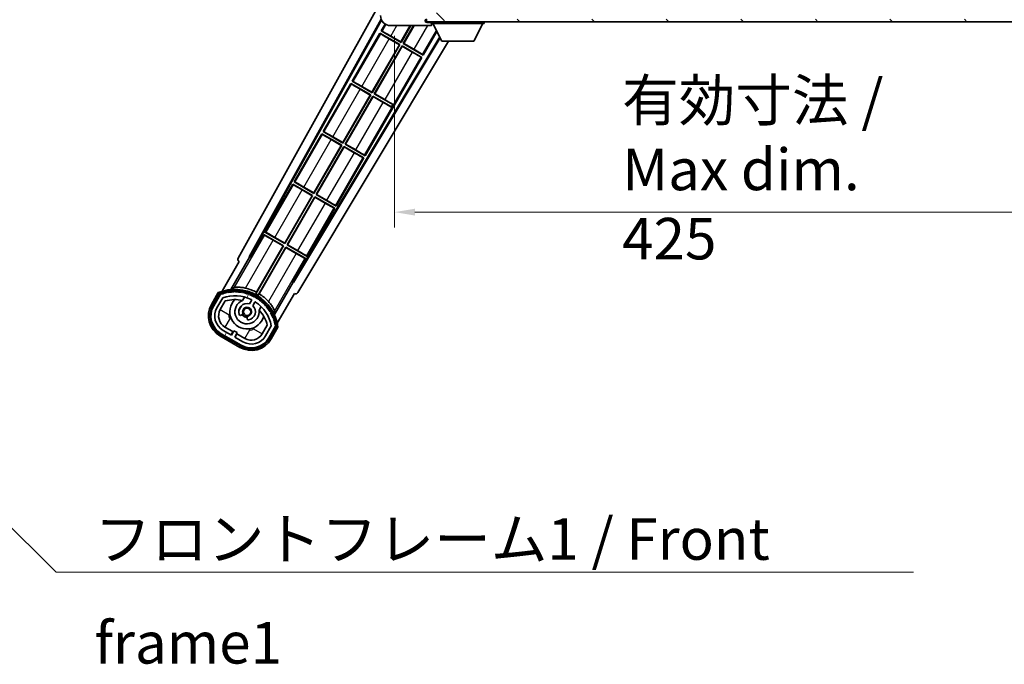
# Model space of a CAD drawing. Units: millimetres. Extents: x 87 to 13451, y 48 to 1875.
# Drawn here: x 3728 to 4114, y 1117 to 1369 of the extents above; entities that cross this region are included whole.
import ezdxf

# ---------------------------------------------------------------- set-up
doc = ezdxf.new("R2010")
doc.units = ezdxf.units.MM
doc.header["$LTSCALE"] = 6
doc.layers.get('Defpoints').update_dxf_attribs({"lineweight": 25})
for name, color, linetype, lineweight in [('Dimension (ISO)', 7, 'Continuous', 18), ('Dimension (ISO) @ 1', 7, 'Continuous', 18), ('Hatch (ISO)', 1, 'Continuous', 18), ('Symbol (ISO)', 7, 'Continuous', 18), ('Visible (ISO)', 7, 'Continuous', 35), ('Visible Narrow (ISO)', 7, 'Continuous', 25)]:
    doc.layers.add(name, color=color, linetype=linetype, lineweight=lineweight)
doc.styles.add('Note Text (TK)', font='txt')
doc.dimstyles.new('Default - Method 1b (TK)', dxfattribs={"dimscale": 6, "dimtxt": 2.5, "dimasz": 2.5, "dimexe": 1, "dimexo": 1.5, "dimgap": 1, "dimtad": 1, "dimtoh": 1, "dimrnd": 1e-08, "dimdsep": 46, "dimtxsty": 'Note Text (TK)', "dimcen": 0.09, "dimdle": 5, "dimclrd": 100, "dimclre": 100, "dimclrt": 7, "dimadec": 1, "dimazin": 1, "dimtfac": 1, "dimtmove": 0, "dimatfit": 3, "dimfxl": 1, "dimtolj": 1, "dimlwd": -1, "dimlwe": -1, "dimarcsym": 0})
doc.dimstyles.new('Default - Method 1b (TK)$7', dxfattribs={"dimscale": 6, "dimtxt": 2.5, "dimasz": 2.5, "dimexe": 1, "dimexo": 1.5, "dimgap": 1, "dimtad": 1, "dimtoh": 1, "dimrnd": 1e-08, "dimdsep": 46, "dimtxsty": 'Note Text (TK)', "dimcen": 0.09, "dimdle": 5, "dimclrd": 100, "dimclre": 100, "dimclrt": 7, "dimadec": 1, "dimazin": 1, "dimtfac": 1, "dimtmove": 0, "dimatfit": 3, "dimfxl": 1, "dimtolj": 1, "dimlwd": -1, "dimlwe": -1, "dimarcsym": 0})
pattern_1 = [(135.0002, (2348.75, -4), (-14.59286, -14.59297), [])]

# ---------------------------------------------------------------- blocks, each defined once
blk = doc.blocks.new('*D276')
at = {"layer": 'Defpoints', "color": 0}
for p in [(3875.27, 1371.7), (4300.27, 1371.8), (4300.27, 1293.7)]:
    blk.add_point(p, dxfattribs=at)
at = {"layer": 'Dimension (ISO)', "color": 100}
for p, q in [((3875.27, 1362.7), (3875.27, 1287.7)), ((4300.27, 1362.8), (4300.27, 1287.7)), ((3883.27, 1293.7), (4292.27, 1293.7))]:
    blk.add_line(p, q, dxfattribs=at)
for points in [[(3883.27, 1295.04), (3883.27, 1292.37), (3875.27, 1293.7)], [(4292.27, 1295.04), (4292.27, 1292.37), (4300.27, 1293.7)]]:
    blk.add_solid(points, dxfattribs=at)
at = {"layer": 'Dimension (ISO)', "color": 7, "insert": (3964.42, 1310.41), "char_height": 8, "attachment_point": 4, "style": 'Note Text (TK)'}
blk.add_mtext('\\A1;\\fＭＳ Ｐゴシック|b0|i0;\\H16.2500;有効寸法 / Max dim. 425', dxfattribs=at)

msp = doc.modelspace()

# ---------------------------------------------------------------- hatches: boundary and pattern name
at = {"layer": 'Hatch (ISO)'}
h = msp.add_hatch(dxfattribs=at)
h.set_pattern_fill('ANSI31', color=256, scale=165.1, angle=90.00021, style=0)
h.set_pattern_definition(pattern_1)
edge = h.paths.add_edge_path()
edge.add_ellipse((3877.0684, 1374.4027), major_axis=(0.3, 0), ratio=1, start_angle=0, end_angle=90)
edge.add_line((3877.0684, 1374.7027), (3875.6684, 1374.7027))
edge.add_ellipse((3875.6684, 1374.4027), major_axis=(0, 0.3), ratio=1, start_angle=0, end_angle=90)
edge.add_line((3875.3684, 1374.4027), (3875.3684, 1371.7027))
edge.add_line((3875.3684, 1371.7027), (3875.2684, 1371.7027))
edge.add_line((3875.2684, 1371.7027), (3873.2684, 1371.7027))
edge.add_line((3873.2684, 1371.7027), (3873.1684, 1371.7027))
edge.add_line((3873.1684, 1371.7027), (3873.1684, 1374.4027))
edge.add_ellipse((3872.8684, 1374.4027), major_axis=(0.3, 0), ratio=1, start_angle=0, end_angle=90)
edge.add_line((3872.8684, 1374.7027), (3870.7684, 1374.7027))
edge.add_ellipse((3870.7684, 1373.7027), major_axis=(0, 1), ratio=1, start_angle=0, end_angle=90)
edge.add_line((3869.7684, 1373.7027), (3869.7684, 1370.7027))
edge.add_ellipse((3873.7684, 1370.7027), major_axis=(-4, 0), ratio=1, start_angle=0, end_angle=90)
edge.add_line((3873.7684, 1366.7027), (3889.4684, 1366.7027))
edge.add_ellipse((3889.4684, 1367.0027), major_axis=(0, -0.3), ratio=1, start_angle=0, end_angle=90)
edge.add_line((3889.7684, 1367.0027), (3889.7684, 1367.4527))
edge.add_ellipse((3889.2684, 1367.4527), major_axis=(0.5, 0), ratio=1, start_angle=0, end_angle=90)
edge.add_line((3889.2684, 1367.9527), (3887.8934, 1367.9527))
edge.add_ellipse((3887.8934, 1368.5777), major_axis=(0, -0.625), ratio=1, start_angle=191.536959, end_angle=360, ccw=False)
edge.add_ellipse((3887.8934, 1368.5777), major_axis=(-0.125, 0.6124), ratio=1, start_angle=348.463041, end_angle=360, ccw=False)
edge.add_line((3887.8934, 1369.2027), (3899.4684, 1369.2027))
edge.add_ellipse((3899.4684, 1369.5027), major_axis=(0, -0.3), ratio=1, start_angle=0, end_angle=90)
edge.add_line((3899.7684, 1369.5027), (3899.7684, 1371.4027))
edge.add_ellipse((3899.4684, 1371.4027), major_axis=(0.3, 0), ratio=1, start_angle=0, end_angle=90)
edge.add_line((3899.4684, 1371.7027), (3890.7684, 1371.7027))
edge.add_line((3890.7684, 1371.7027), (3890.7684, 1371.5027))
edge.add_line((3890.7684, 1371.5027), (3888.7684, 1371.5027))
edge.add_line((3888.7684, 1371.5027), (3888.7684, 1371.7027))
edge.add_line((3888.7684, 1371.7027), (3885.0684, 1371.7027))
edge.add_ellipse((3885.0684, 1371.4027), major_axis=(0, 0.3), ratio=1, start_angle=0, end_angle=90)
edge.add_line((3884.7684, 1371.4027), (3884.7684, 1369.2027))
edge.add_line((3884.7684, 1369.2027), (3879.3684, 1369.2027))
edge.add_line((3879.3684, 1369.2027), (3879.3684, 1371.4027))
edge.add_ellipse((3879.0684, 1371.4027), major_axis=(0.3, 0), ratio=1, start_angle=0, end_angle=90)
edge.add_line((3879.0684, 1371.7027), (3877.3684, 1371.7027))
edge.add_line((3877.3684, 1371.7027), (3877.3684, 1374.4027))
h = msp.add_hatch(dxfattribs=at)
h.set_pattern_fill('ANSI31', color=256, scale=165.1, angle=90.00021, style=0)
h.set_pattern_definition(pattern_1)
edge = h.paths.add_edge_path()
edge.add_line((4302.2684, 1373.9527), (4307.2684, 1373.9527))
edge.add_ellipse((4307.2684, 1373.4527), major_axis=(0, 0.5), ratio=1, start_angle=270, end_angle=360, ccw=False)
edge.add_line((4307.7684, 1373.4527), (4307.7684, 1369.7027))
edge.add_ellipse((4307.2684, 1369.7027), major_axis=(0.5, 0), ratio=1, start_angle=270, end_angle=360, ccw=False)
edge.add_line((4307.2684, 1369.2027), (4306.7684, 1369.2027))
edge.add_line((4306.7684, 1369.2027), (4300.1684, 1369.2027))
edge.add_line((4300.1684, 1369.2027), (4293.6684, 1369.2027))
edge.add_line((4293.6684, 1369.2027), (4287.7684, 1369.2027))
edge.add_line((4287.7684, 1369.2027), (3899.4684, 1369.2027))
edge.add_line((3899.4684, 1369.2027), (3887.8934, 1369.2027))
edge.add_line((3887.8934, 1369.2027), (3887.7684, 1369.2027))
edge.add_line((3887.7684, 1369.2027), (3887.7684, 1369.1901))
edge.add_line((3887.7684, 1369.1901), (3887.7684, 1368.2027))
edge.add_line((3887.7684, 1368.2027), (4307.2684, 1368.2027))
edge.add_ellipse((4307.2684, 1369.7027), major_axis=(0, -1.5), ratio=1, start_angle=0, end_angle=90)
edge.add_line((4308.7684, 1369.7027), (4308.7684, 1373.4527))
edge.add_ellipse((4307.2684, 1373.4527), major_axis=(1.5, 0), ratio=1, start_angle=0, end_angle=90)
edge.add_line((4307.2684, 1374.9527), (4302.2684, 1374.9527))
edge.add_line((4302.2684, 1374.9527), (4302.2684, 1373.9527))
h = msp.add_hatch(dxfattribs=at)
h.set_pattern_fill('ANSI31', color=256, scale=165.1, angle=14.999978, style=0)
h.set_pattern_definition([(60, (2348.75, -4), (-17.8726, 10.31876), [])])
edge = h.paths.add_edge_path()
edge.add_ellipse((3807.2793, 1261.4983), major_axis=(0.2167, 0.0771), ratio=1, start_angle=0, end_angle=138.033033)
edge.add_line((3807.0666, 1261.5859), (3804.4431, 1257.0419))
edge.add_ellipse((3811.3713, 1253.0419), major_axis=(-6.9282, 4), ratio=1, start_angle=0, end_angle=90)
edge.add_line((3807.3713, 1246.1137), (3815.1655, 1241.6137))
edge.add_ellipse((3819.1655, 1248.5419), major_axis=(-4, -6.9282), ratio=1, start_angle=0, end_angle=90)
edge.add_line((3826.0938, 1244.5419), (3828.7172, 1249.0859))
edge.add_ellipse((3828.5351, 1249.2263), major_axis=(0.1822, -0.1404), ratio=1, start_angle=0, end_angle=138.033033)
edge.add_ellipse((3812.7584, 1246.4444), major_axis=(15.7351, 3.0081), ratio=1, start_angle=0, end_angle=8.354789)
edge.add_ellipse((3827.8123, 1251.9236), major_axis=(0.0771, -0.2167), ratio=1, start_angle=0, end_angle=180.822606)
edge.add_ellipse((3812.7584, 1246.4444), major_axis=(14.9737, 5.6947), ratio=1, start_angle=0, end_angle=8.354789)
edge.add_ellipse((3826.6322, 1254.4544), major_axis=(0.1136, -0.2), ratio=1, start_angle=0, end_angle=180.822606)
edge.add_ellipse((3812.7584, 1246.4444), major_axis=(13.7573, 8.2084), ratio=1, start_angle=0, end_angle=8.354789)
edge.add_ellipse((3825.0305, 1256.7419), major_axis=(0.1466, -0.1772), ratio=1, start_angle=0, end_angle=180.822606)
edge.add_ellipse((3812.7584, 1246.4444), major_axis=(12.1229, 10.4726), ratio=1, start_angle=0, end_angle=8.354789)
edge.add_ellipse((3823.0559, 1258.7165), major_axis=(0.1751, -0.1491), ratio=1, start_angle=0, end_angle=180.822606)
edge.add_ellipse((3812.7584, 1246.4444), major_axis=(10.1202, 12.4186), ratio=1, start_angle=0, end_angle=8.354789)
edge.add_ellipse((3820.7684, 1260.3182), major_axis=(0.1984, -0.1164), ratio=1, start_angle=0, end_angle=180.822606)
edge.add_ellipse((3812.7584, 1246.4444), major_axis=(7.81, 13.9873), ratio=1, start_angle=0, end_angle=8.354789)
edge.add_ellipse((3818.2376, 1261.4983), major_axis=(0.2156, -0.0802), ratio=1, start_angle=0, end_angle=180.822606)
edge.add_ellipse((3812.7584, 1246.4444), major_axis=(5.2625, 15.131), ratio=1, start_angle=0, end_angle=8.354789)
edge.add_ellipse((3815.5403, 1262.221), major_axis=(0.2262, -0.0416), ratio=1, start_angle=0, end_angle=180.822606)
edge.add_ellipse((3812.7584, 1246.4444), major_axis=(2.5551, 15.8149), ratio=1, start_angle=0, end_angle=8.354789)
edge.add_ellipse((3812.7584, 1262.4644), major_axis=(0.23, -0.0017), ratio=1, start_angle=0, end_angle=180.822606)
edge.add_ellipse((3812.7584, 1246.4444), major_axis=(-0.23, 16.0183), ratio=1, start_angle=0, end_angle=8.354789)
edge.add_ellipse((3809.9766, 1262.221), major_axis=(0.2268, 0.0383), ratio=1, start_angle=0, end_angle=180.822606)
edge.add_ellipse((3812.7584, 1246.4444), major_axis=(-3.0081, 15.7351), ratio=1, start_angle=0, end_angle=8.354789)
edge = h.paths.add_edge_path(flags=0)
edge.add_line((3827.0237, 1249.1525), (3824.7947, 1245.2919))
edge.add_ellipse((3819.1655, 1248.5419), major_axis=(5.6292, -3.25), ratio=1, start_angle=270, end_angle=360, ccw=False)
edge.add_line((3815.9155, 1242.9127), (3812.668, 1244.7877))
edge.add_line((3812.668, 1244.7877), (3813.668, 1246.5198))
edge.add_line((3813.668, 1246.5198), (3812.3689, 1247.2698))
edge.add_line((3812.3689, 1247.2698), (3811.3689, 1245.5377))
edge.add_line((3811.3689, 1245.5377), (3808.1213, 1247.4127))
edge.add_ellipse((3811.3713, 1253.0419), major_axis=(-3.25, -5.6292), ratio=1, start_angle=270, end_angle=360, ccw=False)
edge.add_line((3805.7422, 1256.2919), (3807.9711, 1260.1525))
edge.add_ellipse((3812.7584, 1246.4444), major_axis=(-4.7873, 13.7081), ratio=1, start_angle=314.767469, end_angle=360, ccw=False)
edge.add_ellipse((3819.0099, 1259.2722), major_axis=(0.1095, 0.2247), ratio=1, start_angle=265.981585, end_angle=360, ccw=False)
edge.add_line((3819.2264, 1259.1472), (3818.4501, 1257.8026))
edge.add_ellipse((3817.5184, 1254.689), major_axis=(0.9316, 3.1136), ratio=1, start_angle=0, end_angle=126.181955)
edge.add_ellipse((3814.9266, 1253.7699), major_axis=(-0.4712, -0.1671), ratio=1, start_angle=0, end_angle=100.475682)
edge.add_line((3815.1766, 1253.3369), (3815.6186, 1253.5921))
edge.add_ellipse((3815.3686, 1254.0251), major_axis=(0.25, -0.433), ratio=1, start_angle=0, end_angle=77.160412)
edge.add_ellipse((3817.5184, 1254.689), major_axis=(-1.6721, -0.5163), ratio=1, start_angle=85.679177, end_angle=360, ccw=False)
edge.add_ellipse((3818.0184, 1252.4952), major_axis=(-0.1111, 0.4875), ratio=1, start_angle=0, end_angle=77.160412)
edge.add_line((3817.5184, 1252.4952), (3817.5184, 1251.9848))
edge.add_ellipse((3818.0184, 1251.9848), major_axis=(-0.5, 0), ratio=1, start_angle=0, end_angle=100.475682)
edge.add_ellipse((3817.5184, 1254.689), major_axis=(0.5909, -3.1958), ratio=1, start_angle=0, end_angle=126.181955)
edge.add_line((3819.7491, 1257.0526), (3820.5254, 1258.3972))
edge.add_ellipse((3820.7419, 1258.2722), major_axis=(-0.2165, 0.125), ratio=1, start_angle=265.981585, end_angle=360, ccw=False)
edge.add_ellipse((3812.7584, 1246.4444), major_axis=(8.1233, 12.035), ratio=1, start_angle=314.767469, end_angle=360, ccw=False)

# ---------------------------------------------------------------- linework, layer by layer
at = {"layer": 'Visible (ISO)'}
for p, q in [((3814.0535, 1275.7191), (3869.7684, 1375.9069)), ((3818.3098, 1276.1714), (3870.0539, 1369.2187)), ((3887.7684, 1369.2027), (3887.7684, 1368.2027)), ((3818.7239, 1276.2859), (3870.2117, 1368.8725)), ((3871.5918, 1367.3468), (3870.0412, 1364.6611)), ((3873.7684, 1366.7027), (3889.4684, 1366.7027)), ((3877.7875, 1360.3399), (3881.4611, 1366.7027)), ((3881.6122, 1366.7027), (3877.8354, 1360.1611)), ((3878.7014, 1359.6611), (3882.7669, 1366.7027)), ((3882.9181, 1366.7027), (3878.8803, 1359.709)), ((3887.7684, 1368.2027), (4307.2684, 1368.2027)), ((3889.2684, 1367.9527), (3887.8934, 1367.9527)), ((3889.7684, 1367.9527), (3889.2684, 1367.9527)), ((3889.5184, 1366.7027), (3889.4684, 1366.7027)), ((3889.7684, 1368.2027), (3889.7684, 1367.5027)), ((3889.7684, 1367.4527), (3889.7684, 1367.5027)), ((3889.7684, 1367.5027), (3910.3684, 1367.5027)), ((3889.7684, 1367.0027), (3889.7684, 1367.4527)), ((3889.7684, 1367.0027), (3889.7684, 1366.9527)), ((3893.8184, 1360.6027), (3890.2684, 1367.5027)), ((3906.3184, 1360.6027), (3909.8684, 1367.5027)), ((3910.3684, 1368.2027), (3910.3684, 1367.5027)), ((3892.9631, 1362.2652), (3835.6192, 1266.5314)), ((3893.128, 1361.9446), (3835.727, 1266.1156)), ((3869.5412, 1363.795), (3858.6662, 1344.959)), ((3869.5412, 1363.795), (3877.3354, 1359.295)), ((3869.7992, 1363.5685), (3869.5412, 1363.795)), ((3870.0412, 1364.6611), (3870.3664, 1364.5509)), ((3877.8354, 1360.1611), (3870.0412, 1364.6611)), ((3877.1566, 1359.2471), (3873.2183, 1361.5209)), ((3873.8492, 1362.6137), (3877.7875, 1360.3399)), ((3886.4957, 1355.1611), (3891.8483, 1364.432)), ((3896.4041, 1360.6027), (3837.4635, 1262.2034)), ((3866.4125, 1340.6378), (3877.1566, 1359.2471)), ((3877.3354, 1359.295), (3866.4604, 1340.459)), ((3867.3264, 1339.959), (3878.2014, 1358.795)), ((3878.2494, 1358.6162), (3867.5053, 1340.0069)), ((3877.1566, 1359.2471), (3877.3354, 1359.295)), ((3877.7875, 1360.3399), (3877.8354, 1360.1611)), ((3878.2014, 1358.795), (3885.9957, 1354.295)), ((3878.2494, 1358.6162), (3878.2014, 1358.795)), ((3882.1877, 1356.3424), (3878.2494, 1358.6162)), ((3878.8803, 1359.709), (3878.7014, 1359.6611)), ((3886.4957, 1355.1611), (3878.7014, 1359.6611)), ((3878.8803, 1359.709), (3882.8186, 1357.4352)), ((3893.8184, 1360.6027), (3906.3184, 1360.6027)), ((3863.7457, 1315.7569), (3885.9957, 1354.295)), ((3885.9957, 1354.295), (3885.6705, 1354.4052)), ((3886.2377, 1355.3876), (3886.4957, 1355.1611)), ((3858.1662, 1344.093), (3847.2912, 1325.2569)), ((3858.1662, 1344.093), (3865.9604, 1339.593)), ((3858.4242, 1343.8664), (3858.1662, 1344.093)), ((3858.6662, 1344.959), (3858.9914, 1344.8488)), ((3866.4604, 1340.459), (3858.6662, 1344.959)), ((3862.4742, 1342.9116), (3866.4125, 1340.6378)), ((3855.0375, 1320.9357), (3865.7816, 1339.5451)), ((3865.9604, 1339.593), (3855.0854, 1320.7569)), ((3855.9514, 1320.2569), (3866.8264, 1339.093)), ((3866.8744, 1338.9141), (3856.1303, 1320.3048)), ((3865.7816, 1339.5451), (3861.8433, 1341.8189)), ((3865.7816, 1339.5451), (3865.9604, 1339.593)), ((3866.4125, 1340.6378), (3866.4604, 1340.459)), ((3866.8264, 1339.093), (3874.0524, 1334.9211)), ((3866.8744, 1338.9141), (3866.8264, 1339.093)), ((3870.8127, 1336.6403), (3866.8744, 1338.9141)), ((3867.5053, 1340.0069), (3867.3264, 1339.959)), ((3874.5524, 1335.7871), (3867.3264, 1339.959)), ((3867.5053, 1340.0069), (3871.4436, 1337.7331)), ((3874.0079, 1334.8439), (3874.0524, 1334.9211)), ((3874.0524, 1334.9211), (3874.5524, 1335.7871)), ((3874.5969, 1335.8642), (3874.5524, 1335.7871)), ((3846.7912, 1324.3909), (3835.9162, 1305.5548)), ((3846.7912, 1324.3909), (3854.5854, 1319.8909)), ((3847.0492, 1324.1644), (3846.7912, 1324.3909)), ((3847.2912, 1325.2569), (3847.6164, 1325.1467)), ((3855.0854, 1320.7569), (3847.2912, 1325.2569)), ((3851.0992, 1323.2095), (3855.0375, 1320.9357)), ((3843.6625, 1301.2337), (3854.4066, 1319.843)), ((3854.5854, 1319.8909), (3843.7104, 1301.0548)), ((3844.5764, 1300.5548), (3855.4514, 1319.3909)), ((3855.4994, 1319.2121), (3844.7553, 1300.6028)), ((3854.4066, 1319.843), (3850.4683, 1322.1168)), ((3854.4066, 1319.843), (3854.5854, 1319.8909)), ((3855.0375, 1320.9357), (3855.0854, 1320.7569)), ((3855.4514, 1319.3909), (3863.2457, 1314.8909)), ((3855.4994, 1319.2121), (3855.4514, 1319.3909)), ((3859.4377, 1316.9383), (3855.4994, 1319.2121)), ((3856.1303, 1320.3048), (3855.9514, 1320.2569)), ((3863.7457, 1315.7569), (3855.9514, 1320.2569)), ((3856.1303, 1320.3048), (3860.0686, 1318.031)), ((3863.2457, 1314.8909), (3862.9205, 1315.0011)), ((3863.4877, 1315.9835), (3863.7457, 1315.7569)), ((3852.3707, 1296.0548), (3863.2457, 1314.8909)), ((3835.4162, 1304.6888), (3824.5412, 1285.8528)), ((3835.4162, 1304.6888), (3843.2104, 1300.1888)), ((3835.6742, 1304.4623), (3835.4162, 1304.6888)), ((3835.9162, 1305.5548), (3836.2414, 1305.4447)), ((3843.7104, 1301.0548), (3835.9162, 1305.5548)), ((3839.7242, 1303.5075), (3843.6625, 1301.2337)), ((3832.2875, 1281.5316), (3843.0316, 1300.1409)), ((3843.2104, 1300.1888), (3832.3354, 1281.3528)), ((3833.2014, 1280.8528), (3844.0764, 1299.6888)), ((3844.1244, 1299.51), (3833.3803, 1280.9007)), ((3843.0316, 1300.1409), (3839.0933, 1302.4147)), ((3843.0316, 1300.1409), (3843.2104, 1300.1888)), ((3843.6625, 1301.2337), (3843.7104, 1301.0548)), ((3844.0764, 1299.6888), (3851.8707, 1295.1888)), ((3844.1244, 1299.51), (3844.0764, 1299.6888)), ((3848.0627, 1297.2362), (3844.1244, 1299.51)), ((3844.7553, 1300.6028), (3844.5764, 1300.5548)), ((3852.3707, 1296.0548), (3844.5764, 1300.5548)), ((3844.7553, 1300.6028), (3848.6936, 1298.329)), ((3852.1127, 1296.2814), (3852.3707, 1296.0548)), ((3840.9957, 1276.3528), (3851.8707, 1295.1888)), ((3851.8707, 1295.1888), (3851.5455, 1295.299)), ((3824.0412, 1284.9867), (3818.9443, 1276.1587)), ((3824.0412, 1284.9867), (3831.8354, 1280.4867)), ((3824.2992, 1284.7602), (3824.0412, 1284.9867)), ((3824.5412, 1285.8528), (3824.8664, 1285.7426)), ((3832.3354, 1281.3528), (3824.5412, 1285.8528)), ((3831.8354, 1280.4867), (3820.9849, 1261.6931)), ((3821.1977, 1262.3235), (3831.6566, 1280.4388)), ((3831.6566, 1280.4388), (3827.7183, 1282.7126)), ((3828.3492, 1283.8054), (3832.2875, 1281.5316)), ((3831.6566, 1280.4388), (3831.8354, 1280.4867)), ((3832.2875, 1281.5316), (3832.3354, 1281.3528)), ((3833.3803, 1280.9007), (3833.2014, 1280.8528)), ((3840.9957, 1276.3528), (3833.2014, 1280.8528)), ((3833.3803, 1280.9007), (3837.3186, 1278.6269)), ((3821.8509, 1261.1931), (3832.7014, 1279.9867)), ((3832.7494, 1279.8079), (3822.2905, 1261.6926)), ((3832.7014, 1279.9867), (3840.4957, 1275.4867)), ((3832.7494, 1279.8079), (3832.7014, 1279.9867)), ((3836.6877, 1277.5341), (3832.7494, 1279.8079)), ((3840.7377, 1276.5793), (3840.9957, 1276.3528)), ((3814.4431, 1274.3624), (3807.7087, 1262.6981)), ((3811.2216, 1263.3949), (3818.526, 1276.0466)), ((3814.4431, 1274.3624), (3814.4261, 1274.3722)), ((3818.3098, 1276.1714), (3818.7239, 1276.2859)), ((3818.526, 1276.0466), (3818.3098, 1276.1714)), ((3818.9443, 1276.1587), (3818.526, 1276.0466)), ((3818.9443, 1276.1587), (3818.7239, 1276.2859)), ((3835.3988, 1266.6587), (3840.4957, 1275.4867)), ((3840.4957, 1275.4867), (3840.1705, 1275.5969)), ((3835.5109, 1266.2404), (3828.2064, 1253.5887)), ((3835.5109, 1266.2404), (3835.3988, 1266.6587)), ((3835.6192, 1266.5314), (3835.3988, 1266.6587)), ((3835.727, 1266.1156), (3835.5109, 1266.2404)), ((3835.727, 1266.1156), (3835.6192, 1266.5314)), ((3806.2495, 1262.1707), (3803.5771, 1257.5419)), ((3804.2699, 1257.1419), (3806.8878, 1261.6761)), ((3807.0666, 1261.5859), (3804.4431, 1257.0419)), ((3829.3594, 1250.1981), (3836.0938, 1261.8624)), ((3836.1108, 1261.8525), (3836.0938, 1261.8624)), ((3805.7422, 1256.2919), (3807.9711, 1260.1525)), ((3807.0412, 1255.5419), (3808.9829, 1258.905)), ((3815.745, 1259.1173), (3816.5245, 1260.4675)), ((3819.2264, 1259.1472), (3818.4501, 1257.8026)), ((3819.7491, 1257.0526), (3820.5254, 1258.3972)), ((3815.1766, 1253.3369), (3815.6186, 1253.5921)), ((3823.0197, 1256.7175), (3822.2402, 1255.3673)), ((3817.5184, 1252.4952), (3817.5184, 1251.9848)), ((3825.4374, 1249.405), (3823.4957, 1246.0419)), ((3815.0655, 1241.4405), (3807.2713, 1245.9405)), ((3807.3713, 1246.1137), (3815.1655, 1241.6137)), ((3811.3689, 1245.5377), (3808.1213, 1247.4127)), ((3811.989, 1246.9117), (3808.8713, 1248.7117)), ((3811.239, 1245.6127), (3811.989, 1246.9117)), ((3812.3689, 1247.2698), (3811.3689, 1245.5377)), ((3811.989, 1246.9117), (3812.1189, 1246.8367)), ((3813.668, 1246.5198), (3812.3689, 1247.2698)), ((3812.668, 1244.7877), (3813.668, 1246.5198)), ((3813.5479, 1246.0117), (3812.7979, 1244.7127)), ((3813.418, 1246.0867), (3813.5479, 1246.0117)), ((3816.6655, 1244.2117), (3813.5479, 1246.0117)), ((3827.0237, 1249.1525), (3824.7947, 1245.2919)), ((3826.0938, 1244.5419), (3828.7172, 1249.0859)), ((3828.8848, 1248.9761), (3826.267, 1244.4419)), ((3826.9598, 1244.0419), (3829.6322, 1248.6707)), ((3806.8713, 1245.2476), (3814.6655, 1240.7476)), ((3815.9155, 1242.9127), (3812.668, 1244.7877))]:
    msp.add_line(p, q, dxfattribs=at)
msp.add_circle((3817.5184, 1254.689), 1.42, dxfattribs=at)
for centre, radius, start, end in [((3873.7684, 1370.7027), 4, 180, 270), ((3887.8934, 1368.5777), 0.625, 90, 270), ((3889.2684, 1367.4527), 0.5, 0, 90), ((3889.4684, 1367.0027), 0.3, 270, 0), ((3889.5184, 1366.9527), 0.25, 270, 0), ((3812.7584, 1246.4444), 17.02, 7.515889, 112.484111), ((3807.2793, 1261.4983), 0.43, 47.03913, 155.572296), ((3807.2793, 1261.4983), 0.23, 19.588697, 157.62173), ((3812.7584, 1246.4444), 16.02, 100.822606, 109.177394), ((3812.7584, 1246.4444), 16.22, 101.353039, 108.646961), ((3812.7584, 1246.4444), 14.52, 64.018415, 109.250946), ((3809.9766, 1262.221), 0.43, 37.03913, 162.96087), ((3809.9766, 1262.221), 0.23, 9.588697, 190.411303), ((3812.7584, 1246.4444), 16.02, 90.822606, 99.177394), ((3812.7584, 1246.4444), 16.22, 91.353039, 98.646961), ((3812.7584, 1262.4644), 0.43, 27.03913, 152.96087), ((3812.7584, 1262.4644), 0.23, 359.588697, 180.411303), ((3812.7584, 1246.4444), 16.02, 80.822606, 89.177394), ((3812.7584, 1246.4444), 16.22, 81.353039, 88.646961), ((3815.5403, 1262.221), 0.43, 17.03913, 142.96087), ((3815.5403, 1262.221), 0.23, 349.588697, 170.411303), ((3812.7584, 1246.4444), 16.02, 70.822606, 79.177394), ((3812.7584, 1246.4444), 16.22, 71.353039, 78.646961), ((3812.7584, 1246.4444), 17.9824, 62.010639, 76.73688), ((3818.2376, 1261.4983), 0.43, 7.03913, 132.96087), ((3818.2376, 1261.4983), 0.23, 339.588697, 160.411303), ((3812.7584, 1246.4444), 16.02, 60.822606, 69.177394), ((3812.7584, 1246.4444), 16.22, 61.353039, 68.646961), ((3812.7584, 1246.4444), 17.3262, 58.346328, 61.653672), ((3812.7584, 1246.4444), 17.9824, 43.26312, 57.989361), ((3811.3713, 1253.0419), 9, 150, 240), ((3811.3713, 1253.0419), 8.2, 150, 240), ((3812.7584, 1246.4444), 13.02, 76.73936, 106.856784), ((3817.5184, 1254.689), 6.75, 134.970424, 345.029576), ((3817.5184, 1254.689), 4.75, 111.477916, 8.522084), ((3817.5184, 1254.689), 3.25, 73.342364, 199.524318), ((3812.7584, 1246.4444), 13.02, 76.584325, 76.73936), ((3819.0099, 1259.2722), 0.25, 330, 64.018415), ((3820.7419, 1258.2722), 0.25, 55.981585, 150), ((3820.7684, 1260.3182), 0.43, 357.03913, 122.96087), ((3820.7684, 1260.3182), 0.23, 329.588697, 150.411303), ((3812.7584, 1246.4444), 14.52, 10.749054, 55.981585), ((3812.7584, 1246.4444), 16.02, 50.822606, 59.177394), ((3812.7584, 1246.4444), 16.22, 51.353039, 58.646961), ((3823.0559, 1258.7165), 0.23, 319.588697, 140.411303), ((3823.0559, 1258.7165), 0.43, 347.03913, 112.96087), ((3812.7584, 1246.4444), 16.02, 40.822606, 49.177394), ((3812.7584, 1246.4444), 16.22, 41.353039, 48.646961), ((3825.0305, 1256.7419), 0.43, 337.03913, 102.96087), ((3811.3713, 1253.0419), 8, 150, 240), ((3811.3713, 1253.0419), 6.5, 150, 240), ((3811.3713, 1253.0419), 5, 150, 240), ((3814.9266, 1253.7699), 0.5, 199.524318, 300), ((3817.5184, 1254.689), 2.25, 210, 270), ((3815.3686, 1254.0251), 0.5, 300, 17.160412), ((3817.5184, 1254.689), 2, 208.876264, 271.123736), ((3817.5184, 1254.689), 1.75, 282.839588, 197.160412), ((3817.5184, 1254.689), 3.25, 280.475682, 46.657636), ((3812.7584, 1246.4444), 13.02, 43.26064, 43.415675), ((3812.7584, 1246.4444), 13.02, 13.143216, 43.26064), ((3825.0305, 1256.7419), 0.23, 309.588697, 130.411303), ((3812.7584, 1246.4444), 16.02, 30.822606, 39.177394), ((3812.7584, 1246.4444), 16.22, 31.353039, 38.646961), ((3826.6322, 1254.4544), 0.23, 299.588697, 120.411303), ((3826.6322, 1254.4544), 0.43, 327.03913, 92.96087), ((3812.7584, 1246.4444), 16.02, 20.822606, 29.177394), ((3812.7584, 1246.4444), 16.22, 21.353039, 28.646961), ((3818.0184, 1252.4952), 0.5, 102.839588, 180), ((3818.0184, 1251.9848), 0.5, 180, 280.475682), ((3827.8123, 1251.9236), 0.23, 289.588697, 110.411303), ((3827.8123, 1251.9236), 0.43, 317.03913, 82.96087), ((3812.7584, 1246.4444), 16.02, 10.822606, 19.177394), ((3812.7584, 1246.4444), 16.22, 11.353039, 18.646961), ((3828.5351, 1249.2263), 0.23, 322.37827, 100.411303), ((3828.5351, 1249.2263), 0.43, 324.427704, 72.96087), ((3819.1655, 1248.5419), 5, 240, 330), ((3819.1655, 1248.5419), 9, 240, 330), ((3819.1655, 1248.5419), 8.2, 240, 330), ((3819.1655, 1248.5419), 8, 240, 330), ((3819.1655, 1248.5419), 6.5, 240, 330)]:
    msp.add_arc(centre, radius, start, end, dxfattribs=at)
for centre, major_axis, ratio, start_param, end_param in [((3873.2532, 1361.5814), (3.4641, -2), 0.01745506, 3.22885905, 4.71238898), ((3873.8143, 1362.5532), (-3.4641, 2), 0.01745506, 4.71238898, 6.19591878), ((3882.7837, 1357.3747), (-3.4641, 2), 0.01745506, 3.22885905, 4.71238898), ((3882.2226, 1356.4029), (3.4641, -2), 0.01745506, 4.71238898, 6.19591878), ((3861.8782, 1341.8793), (3.4641, -2), 0.01745506, 3.22885905, 4.71238898), ((3862.4393, 1342.8512), (-3.4641, 2), 0.01745506, 4.71238898, 6.19591878), ((3870.8476, 1336.7008), (3.4641, -2), 0.01745506, 4.71238898, 5.87120879), ((3871.4087, 1337.6726), (-3.4641, 2), 0.01745506, 3.55356911, 4.71238898), ((3850.5032, 1322.1772), (3.4641, -2), 0.01745506, 3.22885905, 4.71238898), ((3851.0643, 1323.1491), (-3.4641, 2), 0.01745506, 4.71238898, 6.19591878), ((3859.4726, 1316.9987), (3.4641, -2), 0.01745506, 4.71238898, 6.19591878), ((3860.0337, 1317.9706), (-3.4641, 2), 0.01745506, 3.22885905, 4.71238898), ((3839.1282, 1302.4752), (3.4641, -2), 0.01745506, 3.22885912, 4.71238898), ((3839.6893, 1303.447), (-3.4641, 2), 0.01745506, 4.71238898, 6.19591878), ((3848.0976, 1297.2967), (3.4641, -2), 0.01745506, 4.71238898, 6.19591884), ((3848.6587, 1298.2685), (-3.4641, 2), 0.01745506, 3.22885905, 4.71238898), ((3827.7532, 1282.7731), (3.4641, -2), 0.01745506, 3.22885912, 4.71238898), ((3828.3143, 1283.7449), (-3.4641, 2), 0.01745506, 4.71238898, 6.19591878), ((3836.7226, 1277.5946), (3.4641, -2), 0.01745506, 4.71238898, 6.19591884), ((3837.2837, 1278.5664), (-3.4641, 2), 0.01745506, 3.22885905, 4.71238898), ((3814.9345, 1275.2378), (-0.971, -0.2686), 0.99255093, 5.50956512, 7.0568055), ((3836.6062, 1262.7256), (0.2529, -0.9752), 0.99255093, 5.50956512, 7.0568055)]:
    msp.add_ellipse(centre, major_axis=major_axis, ratio=ratio, start_param=start_param, end_param=end_param, dxfattribs=at)
for points, knots in [([(3806.5969, 1261.7724), (3806.5962, 1261.7732), (3806.5955, 1261.7741), (3806.5697, 1261.8038), (3806.5447, 1261.8325), (3806.4958, 1261.8888), (3806.472, 1261.9161), (3806.4088, 1261.9886), (3806.372, 1262.0307), (3806.312, 1262.0993), (3806.2887, 1262.1259), (3806.2575, 1262.1616), (3806.2495, 1262.1707), (3806.2495, 1262.1707)], [-0.0809227639, -0.0809227639, -0.0809227639, -0.0809227639, -0.0805886357, -0.0805886357, -0.0691479127, -0.0691479127, -0.0577655589, -0.0577655589, -0.0376220805, -0.0376220805, -0.0185556094, -0.0185556094, 0, 0, 0, 0]), ([(3816.884, 1263.9472), (3816.849, 1263.9554), (3816.8141, 1263.9635), (3816.2465, 1264.0924), (3815.6743, 1264.1849), (3814.6037, 1264.2888), (3814.1051, 1264.3014), (3813.3094, 1264.2797), (3812.9514, 1264.2448), (3812.5426, 1264.1699), (3812.4282, 1264.1359), (3812.3728, 1264.1031)], [1.827842345, 1.827842345, 1.827842345, 1.827842345, 1.838537513, 1.838537513, 2.002515666, 2.002515666, 2.16649382, 2.16649382, 2.326192712, 2.326192712, 2.433178119, 2.433178119, 2.433178119, 2.433178119]), ([(3828.2441, 1254.9398), (3828.2448, 1255.0042), (3828.2171, 1255.1202), (3828.0775, 1255.5117), (3827.9287, 1255.8392), (3827.5497, 1256.5392), (3827.2895, 1256.9646), (3826.6642, 1257.8399), (3826.298, 1258.2892), (3825.9025, 1258.7163), (3825.8781, 1258.7425), (3825.8535, 1258.7686)], [0.052713484, 0.052713484, 0.052713484, 0.052713484, 0.159698892, 0.159698892, 0.319397783, 0.319397783, 0.483375937, 0.483375937, 0.647354091, 0.647354091, 0.658049259, 0.658049259, 0.658049259, 0.658049259]), ([(3829.6322, 1248.6707), (3829.6322, 1248.6707), (3829.6203, 1248.673), (3829.5738, 1248.6823), (3829.5392, 1248.6891), (3829.4498, 1248.7068), (3829.3949, 1248.7176), (3829.3006, 1248.736), (3829.265, 1248.743), (3829.1918, 1248.7572), (3829.1544, 1248.7645), (3829.1158, 1248.772), (3829.1147, 1248.7722), (3829.1136, 1248.7724)], [-0.0807455701, -0.0807455701, -0.0807455701, -0.0807455701, -0.0621538264, -0.0621538264, -0.0430502261, -0.0430502261, -0.0228675214, -0.0228675214, -0.011463002, -0.011463002, 0, 0, 0.0003347789, 0.0003347789, 0.0003347789, 0.0003347789])]:
    msp.add_open_spline(points, degree=3, knots=knots, dxfattribs=at)
for points in [[(3811.2216, 1263.3949), (3811.7858, 1263.7556), (3812.3728, 1264.1031)], [(3828.2441, 1254.9398), (3828.2367, 1254.2577), (3828.2064, 1253.5887)]]:
    msp.add_open_spline(points, degree=2, dxfattribs=at)
for points, weights in [([(3820.9849, 1261.6931), (3821.0894, 1262.0026), (3821.1977, 1262.3235)], [10.4730504253, 10.3150278494, 10.1560171706]), ([(3822.2905, 1261.6926), (3822.0667, 1261.4384), (3821.8509, 1261.1931)], [10.1560171715, 10.3150278504, 10.4730504263])]:
    msp.add_rational_spline(points, weights, degree=2, dxfattribs=at)
at = {"layer": 'Visible Narrow (ISO)'}
for p, q in [((3871.8818, 1367.1756), (3870.3664, 1364.5509)), ((3873.8492, 1362.6137), (3876.21, 1366.7027)), ((3888.1692, 1366.7027), (3882.8186, 1357.4352)), ((3869.7992, 1363.5685), (3858.9914, 1344.8488)), ((3862.4742, 1342.9116), (3873.2183, 1361.5209)), ((3886.2377, 1355.3876), (3891.6651, 1364.7881)), ((3863.4877, 1315.9835), (3885.6705, 1354.4052)), ((3882.1877, 1356.3424), (3871.4436, 1337.7331)), ((3858.4242, 1343.8664), (3847.6164, 1325.1467)), ((3851.0992, 1323.2095), (3861.8433, 1341.8189)), ((3860.0686, 1318.031), (3870.8127, 1336.6403)), ((3847.0492, 1324.1644), (3836.2414, 1305.4447)), ((3839.7242, 1303.5075), (3850.4683, 1322.1168)), ((3859.4377, 1316.9383), (3848.6936, 1298.329)), ((3852.1127, 1296.2814), (3862.9205, 1315.0011)), ((3835.6742, 1304.4623), (3824.8664, 1285.7426)), ((3828.3492, 1283.8054), (3839.0933, 1302.4147)), ((3848.0627, 1297.2362), (3837.3186, 1278.6269)), ((3840.7377, 1276.5793), (3851.5455, 1295.299)), ((3824.2992, 1284.7602), (3812.3728, 1264.1031)), ((3816.884, 1263.9472), (3827.7183, 1282.7126)), ((3836.6877, 1277.5341), (3825.8535, 1258.7686)), ((3828.2441, 1254.9398), (3840.1705, 1275.5969)), ((3804.0101, 1257.2919), (3806.5969, 1261.7724)), ((3804.0101, 1257.2919), (3803.5771, 1257.5419)), ((3807.0412, 1255.5419), (3810.5053, 1253.5419)), ((3810.5053, 1253.5419), (3810.7987, 1254.0501)), ((3810.8713, 1252.1758), (3808.8713, 1248.7117)), ((3811.3796, 1251.8824), (3810.8713, 1252.1758)), ((3807.1213, 1245.6807), (3806.8713, 1245.2476)), ((3814.9155, 1241.1807), (3807.1213, 1245.6807)), ((3816.6655, 1244.2117), (3818.6655, 1247.6758)), ((3818.6655, 1247.6758), (3818.1573, 1247.9693)), ((3820.325, 1248.5501), (3820.0316, 1248.0419)), ((3820.0316, 1248.0419), (3823.4957, 1246.0419)), ((3829.1136, 1248.7724), (3826.5268, 1244.2919)), ((3826.5268, 1244.2919), (3826.9598, 1244.0419)), ((3814.9155, 1241.1807), (3814.6655, 1240.7476))]:
    msp.add_line(p, q, dxfattribs=at)
for centre, radius, start, end in [((3812.7584, 1246.4444), 16.52, 8.100936, 111.899064), ((3811.3713, 1253.0419), 8.5, 150, 240), ((3811.3713, 1253.0419), 1, 150, 240), ((3819.1655, 1248.5419), 1, 240, 330), ((3819.1655, 1248.5419), 8.5, 240, 330)]:
    msp.add_arc(centre, radius, start, end, dxfattribs=at)

# ---------------------------------------------------------------- texts
at = {"layer": 'Symbol (ISO)', "color": 7, "insert": (3757.7964, 1173.8373), "char_height": 16.25, "width": 335.928352, "attachment_point": 1, "line_spacing_factor": 1.5, "style": 'Note Text (TK)'}
msp.add_mtext('{\\fＭＳ Ｐゴシック|b0|i0;フロントフレーム1 / Front frame1}', dxfattribs=at)

# ---------------------------------------------------------------- dimensions: what is measured, and where the dimension line sits
at = {"layer": 'Dimension (ISO) @ 1', "color": 100}
dim = msp.add_linear_dim(base=(4300.2684, 1293.7027), p1=(3875.2684, 1371.7027), p2=(4300.2684, 1371.8027), text='\\fＭＳ Ｐゴシック|b0|i0;\\H16.2500;有効寸法 / Max dim. <>', dimstyle='Default - Method 1b (TK)', override={"dimscale": 1, "dimtxt": 8, "dimasz": 8, "dimexe": 6, "dimexo": 9, "dimgap": 6, "dimtoh": 0, "dimdec": 2, "dimcen": 0.54, "dimtol": 0, "dimlim": 0, "dimtp": 0, "dimtm": 0, "dimtdec": 2, "dimtix": 0, "dimtofl": 0, "dimtmove": 0, "dimatfit": 1}, dxfattribs=at)
dim.commit()
dim.dimension.update_dxf_attribs({"geometry": '*D276', "text_midpoint": (4087.7684, 1293.7027), "dimtype": 128})

# ---------------------------------------------------------------- leaders
at = {"layer": 'Symbol (ISO)', "color": 100, "annotation_type": 0, "has_hookline": 1, "hookline_direction": 0, "text_width": 320.7528}
msp.add_leader([(3576.442, 1317.275), (3742.7964, 1152.7349), (3757.7964, 1152.7349)], dimstyle='Default - Method 1b (TK)$7', override={"dimgap": 0, "dimtad": 1}, dxfattribs=at)

doc.saveas('drawing.dxf')
